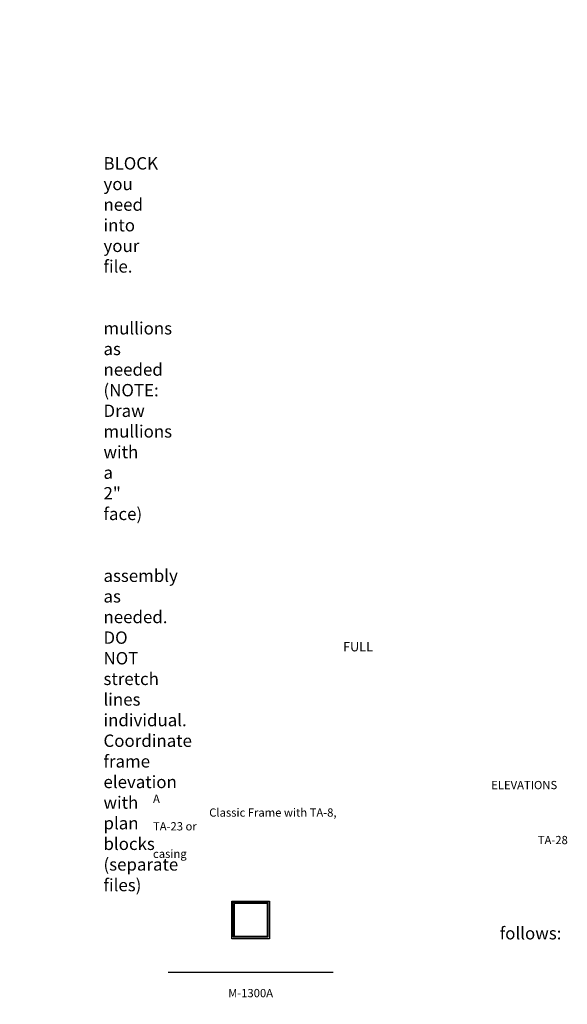
# Model space of a CAD drawing. Units: inches. Extents: x -797 to 134, y 2699 to 3451.
# Drawn here: x -264 to 134, y 2716 to 3433 of the extents above; entities that cross this region are included whole.
import ezdxf

# ---------------------------------------------------------------- set-up
doc = ezdxf.new("R2010")
doc.units = ezdxf.units.IN
doc.header["$MEASUREMENT"] = 0
doc.linetypes.add('HIDDEN', pattern=[0.375, 0.25, -0.125])
doc.layers.add('Timely_Elevations', color=1, linetype='Continuous')
doc.layers.add('Timely_RoughOpenings', color=254, linetype='HIDDEN')
doc.styles.add('ElevationID', font='arial.ttf', dxfattribs={"height": 4})

# ---------------------------------------------------------------- blocks, each defined once
blk = doc.blocks.new('M1300A')
at = {"layer": 'Timely_Elevations'}
for p, q in [((25.75, 25.75), (1.75, 25.75)), ((1.75, 25.75), (1.75, 1.75)), ((25.75, 25.75), (25.75, 1.75)), ((25.75, 1.75), (1.75, 1.75))]:
    blk.add_line(p, q, dxfattribs=at)
blk.add_lwpolyline([(27.5, 27.5), (27.5, 0), (0, 0), (0, 27.5)], close=True, dxfattribs=at)
at = {"layer": 'Timely_RoughOpenings'}
blk.add_lwpolyline([(1.125, 26.562), (26.375, 26.562), (26.375, 1.312), (1.125, 1.312)], close=True, dxfattribs=at)

msp = doc.modelspace()

# ---------------------------------------------------------------- linework, layer by layer
at = {"layer": 'Timely_Elevations'}
msp.add_line((-155.76186, 2739.64902), (-35.76186, 2739.64902), dxfattribs=at)

# ---------------------------------------------------------------- block references
msp.add_blockref('M1300A', (-109.51186, 2763.82157))

# ---------------------------------------------------------------- texts
at = {"style": 'ElevationID'}
for s, insert, char_height, width, attachment_point in [('{\\fArial|b1|i0|c0|p34;\\LREAD ME\\P}\\P{\\H0.75x;Elevation files contain both the elevation and rough opening lines.  Suggested use:\\P\\P\\pi-36,l48,t48;1.^IINSERT and EXPLODE the BLOCK you need into your file.\\P\\pi0,l0,tz;\\P\\pi-36,l48,t48;2.^ISTRETCH and manually draw mullions as needed (NOTE: Draw mullions with a 2" face)\\P\\pi0,l0,tz;\\P\\pi-36,l48,t48;3.^ISTRETCH the entire frame assembly as needed.  DO NOT stretch lines individual.  Coordinate frame elevation with plan blocks (separate files)\\P\\pi0,l0,tz;\\P\\PTYPICAL NOTES\\PAND DIMENSIONS:}', (-778.69166, 3432.56712), 12, 372, 1), ('\\pi61.64;{\\H0.75x;FULL HEIGHT\\P\\pi30.022;sidelights and borrowed lights}', (-583.28538, 2979.70889), 9, 183.6203062, 1), ('\\pi40.977;ELEVATIONS A\\P\\pi6.8063;Classic Frame with TA-8, TA-23 or \\P\\pi46.617;TA-28 casing', (-166.69166, 2878.69984), 6, 141.8596118, 1), ('\\pi-72,l72,t72;{\\H0.75x;Note:^IRough openings are measured from the frame rabbet as follows:\\P\\pt72,144;^IJAMBS ^Iadd 5/8" on each side\\P^IHEADS^Iadd 13/16" above\\P^ISILLS^Iadd 7/16" below}', (-778.69166, 2787.3796), 12, 372, 1), ('M-1300A', (-95.76186, 2723.55374), 6, 120, 5)]:
    msp.add_mtext(s, dxfattribs=dict(at, insert=insert, char_height=char_height, width=width, attachment_point=attachment_point))

doc.saveas('drawing.dxf')
